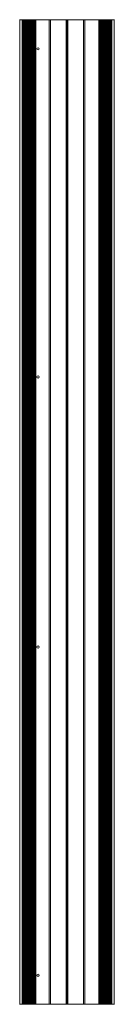
# Model space of a CAD drawing. Units: inches. Extents: x -3.5 to 3.5, y 0 to 72.
import ezdxf

# ---------------------------------------------------------------- set-up
doc = ezdxf.new("R2010")
doc.units = ezdxf.units.IN
doc.header["$MEASUREMENT"] = 0
for name, color, linetype, true_color in [('DETAIL$9', 7, 'Continuous', 0xffffff), ('EXP1$10', 7, 'Continuous', 0xffffff), ('Left$7', 7, 'Continuous', 0xffffff), ('ORTHO$8', 7, 'Continuous', 0xffffff)]:
    doc.layers.add(name, color=color, linetype=linetype, true_color=true_color)

msp = doc.modelspace()

# ---------------------------------------------------------------- linework, layer by layer
at = {"layer": 'DETAIL$9', "color": 3, "linetype": 'Continuous', "lineweight": 18}
for p, q in [((-3.246, 0, 0.127), (-3.462, 0, 0.019)), ((-3.458, 0), (-3.342, 0)), ((-3.34, 0, 0.001), (-2.598, 0, 0.371)), ((-2.688, 0, 0.322), (-3.274, 0, 0.028)), ((-3.268, 0), (-3.189, 0)), ((-3.239, 0, 0.122), (-3.246, 0, 0.127)), ((-3.203, 0, 0.148), (-3.218, 0, 0.127)), ((-3.134, 0, 0.183), (-3.203, 0, 0.148)), ((-3.183, 0, 0.002), (-2.753, 0, 0.216)), ((-3.127, 0, 0.178), (-3.134, 0, 0.183)), ((-3.092, 0, 0.204), (-3.106, 0, 0.182)), ((-3.022, 0, 0.239), (-3.092, 0, 0.204)), ((-3.015, 0, 0.234), (-3.022, 0, 0.239)), ((-2.98, 0, 0.26), (-2.994, 0, 0.238)), ((-2.91, 0, 0.295), (-2.98, 0, 0.26)), ((-2.903, 0, 0.29), (-2.91, 0, 0.295)), ((-2.868, 0, 0.316), (-2.882, 0, 0.294)), ((-2.799, 0, 0.351), (-2.868, 0, 0.316)), ((-2.791, 0, 0.346), (-2.799, 0, 0.351)), ((-2.756, 0, 0.372), (-2.771, 0, 0.35)), ((-2.569, 0, 0.466), (-2.756, 0, 0.372)), ((-2.731, 0, 0.203), (-2.731, 0, 0.015)), ((-2.716, 0), (2.716, 0)), ((-2.666, 0, 0.08), (-2.666, 0, 0.308)), ((-2.477, 0, 0.065), (-2.651, 0, 0.065)), ((-2.587, 0, 0.097), (-2.517, 0, 0.097)), ((-2.481, 0, 0.146), (-2.528, 0, 0.154)), ((-2.513, 0, 0.176), (-2.47, 0, 0.167)), ((-2.474, 0, 0.385), (-2.513, 0, 0.176)), ((-2.477, 0, 0.118), (-2.477, 0, 0.141)), ((-2.462, 0, 0.157), (-2.462, 0, 0.08)), ((-2.441, 0, 0.41), (-2.444, 0, 0.41)), ((-2.429, 0, 0.43), (-2.367, 0, 0.43)), ((2.423, 0, 0.5), (-2.423, 0, 0.5)), ((-2.415, 0, 0.255), (-2.415, 0, 0.205)), ((-2.401, 0, 0.317), (-2.411, 0, 0.384)), ((-2.408, 0, 0.188), (-2.344, 0, 0.124)), ((-2.4, 0, 0.08), (-2.4, 0, 0.303)), ((-2.368, 0, 0.28), (-2.39, 0, 0.28)), ((-1.315, 0, 0.065), (-2.385, 0, 0.065)), ((-2.309, 0, 0.16), (-2.362, 0, 0.212)), ((-2.342, 0, 0.402), (-2.353, 0, 0.293)), ((-2.304, 0, 0.288), (-2.291, 0, 0.408)), ((-2.266, 0, 0.43), (2.266, 0, 0.43)), ((-1.22, 0, 0.41), (-1.3, 0, 0.41)), ((-1.3, 0, 0.41), (-1.3, 0, 0.08)), ((-1.22, 0, 0.08), (-1.22, 0, 0.41)), ((-0.055, 0, 0.065), (-1.205, 0, 0.065)), ((-0.04, 0, 0.41), (-0.04, 0, 0.08)), ((0.04, 0, 0.41), (-0.04, 0, 0.41)), ((0.04, 0, 0.08), (0.04, 0, 0.41)), ((1.205, 0, 0.065), (0.055, 0, 0.065)), ((1.22, 0, 0.41), (1.22, 0, 0.08)), ((1.3, 0, 0.41), (1.22, 0, 0.41)), ((1.3, 0, 0.08), (1.3, 0, 0.41)), ((2.291, 0, 0.408), (2.304, 0, 0.288)), ((2.362, 0, 0.212), (2.309, 0, 0.16)), ((2.353, 0, 0.293), (2.342, 0, 0.402)), ((2.344, 0, 0.124), (2.408, 0, 0.188)), ((2.367, 0, 0.43), (2.429, 0, 0.43)), ((2.39, 0, 0.28), (2.368, 0, 0.28)), ((2.411, 0, 0.384), (2.401, 0, 0.317)), ((2.415, 0, 0.205), (2.415, 0, 0.255)), ((2.48, 0, 0.113), (2.511, 0, 0.099)), ((2.506, 0, 0.408), (2.532, 0, 0.16)), ((2.517, 0, 0.097), (2.587, 0, 0.097)), ((2.756, 0, 0.372), (2.569, 0, 0.466)), ((2.602, 0, 0.114), (2.577, 0, 0.356)), ((2.598, 0, 0.371), (3.34, 0, 0.001)), ((2.731, 0, 0.015), (2.731, 0, 0.203)), ((2.753, 0, 0.216), (3.183, 0, 0.002)), ((2.868, 0, 0.316), (2.799, 0, 0.351)), ((2.98, 0, 0.26), (2.91, 0, 0.295)), ((3.092, 0, 0.204), (3.022, 0, 0.239)), ((3.203, 0, 0.148), (3.134, 0, 0.183)), ((3.189, 0), (3.268, 0)), ((3.462, 0, 0.019), (3.246, 0, 0.127)), ((3.342, 0), (3.458, 0)), ((-2.577, 0, 0.356), (-2.602, 0, 0.114)), ((-2.532, 0, 0.16), (-2.506, 0, 0.408)), ((-2.511, 0, 0.099), (-2.48, 0, 0.113)), ((2.385, 0, 0.065), (1.315, 0, 0.065)), ((2.4, 0, 0.303), (2.4, 0, 0.08)), ((2.444, 0, 0.41), (2.441, 0, 0.41)), ((2.462, 0, 0.08), (2.462, 0, 0.157)), ((2.47, 0, 0.167), (2.513, 0, 0.176)), ((2.513, 0, 0.176), (2.474, 0, 0.385)), ((2.477, 0, 0.141), (2.477, 0, 0.118)), ((2.651, 0, 0.065), (2.477, 0, 0.065)), ((2.528, 0, 0.154), (2.481, 0, 0.146)), ((2.666, 0, 0.308), (2.666, 0, 0.08)), ((3.274, 0, 0.028), (2.688, 0, 0.322)), ((2.771, 0, 0.35), (2.756, 0, 0.372)), ((2.799, 0, 0.351), (2.791, 0, 0.346)), ((2.882, 0, 0.294), (2.868, 0, 0.316)), ((2.91, 0, 0.295), (2.903, 0, 0.29)), ((2.994, 0, 0.238), (2.98, 0, 0.26)), ((3.022, 0, 0.239), (3.015, 0, 0.234)), ((3.106, 0, 0.182), (3.092, 0, 0.204)), ((3.134, 0, 0.183), (3.127, 0, 0.178)), ((3.218, 0, 0.127), (3.203, 0, 0.148)), ((3.246, 0, 0.127), (3.239, 0, 0.122))]:
    msp.add_line(p, q, dxfattribs=at)
at = {"layer": 'DETAIL$9', "color": 3, "linetype": 'Continuous', "lineweight": 18, "extrusion": (0, -1, 0)}
for centre, radius, start, end in [((-3.458, 0.01), 0.01, 116.56505, 270), ((-3.342, 0.005), 0.005, 270, 296.56505), ((-3.268, 0.015), 0.015, 116.56505, 270), ((-3.189, 0.015), 0.015, 270, 296.56505), ((-2.716, 0.015), 0.015, 180, 270), ((-2.681, 0.308), 0.015, 0, 116.56505), ((-2.587, 0.112), 0.015, 174, 269.99958), ((-2.423, 0.175), 0.325, 90, 116.56505), ((-2.517, 0.112), 0.015, 269.99961, 295), ((-2.482, 0.141), 0.005, 0, 80), ((-2.482, 0.118), 0.005, 295, 0.00225), ((-2.444, 0.38), 0.03, 90, 169.5), ((-2.441, 0.38), 0.03, 8.53077, 90), ((-2.39, 0.205), 0.025, 180, 225), ((-2.39, 0.255), 0.025, 90, 180), ((-2.5, 0.303), 0.1, 360, 8.53077), ((-2.368, 0.295), 0.065, 281.06878, 354), ((-2.326, 0.142), 0.025, 225, 45), ((2.326, 0.142), 0.025, 135, 315), ((2.368, 0.295), 0.065, 186, 258.93122), ((2.39, 0.255), 0.025, 0, 90), ((2.5, 0.303), 0.1, 171.46923, 180), ((2.39, 0.205), 0.025, 315, 360), ((2.441, 0.38), 0.03, 90, 171.46923), ((2.423, 0.175), 0.325, 63.43495, 90), ((2.444, 0.38), 0.03, 10.5, 90), ((2.482, 0.118), 0.005, 179.99775, 245), ((2.482, 0.141), 0.005, 100, 180), ((2.517, 0.112), 0.015, 245, 270.00039), ((2.587, 0.112), 0.015, 270.00042, 6), ((2.681, 0.308), 0.015, 63.43495, 180), ((2.716, 0.015), 0.015, 270, 0), ((3.189, 0.015), 0.015, 243.43495, 270), ((3.268, 0.015), 0.015, 270, 63.43495), ((3.342, 0.005), 0.005, 243.43495, 270), ((3.458, 0.01), 0.01, 270, 63.43495)]:
    msp.add_arc(centre, radius, start, end, dxfattribs=at)
at = {"layer": 'DETAIL$9', "color": 3, "linetype": 'Continuous', "lineweight": 18, "extrusion": (0, 1, 0)}
for centre, radius, start, end in [((3.23, 0.135), 0.015, 213.43495, 303.43495), ((3.119, 0.191), 0.015, 213.43495, 303.43495), ((3.007, 0.247), 0.015, 213.43495, 303.43495), ((2.895, 0.303), 0.015, 213.43495, 303.43495), ((2.783, 0.358), 0.015, 213.43495, 303.43495), ((2.746, 0.203), 0.015, 63.43495, 180.00069), ((2.651, 0.08), 0.015, 270, 0), ((2.477, 0.08), 0.015, 180, 270), ((2.472, 0.157), 0.01, 101.74998, 180), ((2.385, 0.08), 0.015, 270, 0), ((2.368, 0.295), 0.015, 186, 270), ((2.354, 0.22), 0.0111, 315, 78.93122), ((1.315, 0.08), 0.015, 180, 270), ((1.205, 0.08), 0.015, 270, 360), ((0.055, 0.08), 0.015, 180, 270), ((-0.055, 0.08), 0.015, 270, 0), ((-1.205, 0.08), 0.015, 180, 270), ((-1.315, 0.08), 0.015, 270, 360), ((-2.368, 0.295), 0.015, 270, 354), ((-2.354, 0.22), 0.0111, 101.06878, 225), ((-2.385, 0.08), 0.015, 180, 270), ((-2.472, 0.157), 0.01, 0, 78.25002), ((-2.477, 0.08), 0.015, 270, 0), ((-2.651, 0.08), 0.015, 180, 270), ((-2.746, 0.203), 0.015, 359.99931, 116.56505), ((-2.783, 0.358), 0.015, 236.56505, 326.56505), ((-2.895, 0.303), 0.015, 236.56505, 326.56505), ((-3.007, 0.247), 0.015, 236.56505, 326.56505), ((-3.119, 0.191), 0.015, 236.56505, 326.56505), ((-3.23, 0.135), 0.015, 236.56505, 326.56505)]:
    msp.add_arc(centre, radius, start, end, dxfattribs=at)
at = {"layer": 'DETAIL$9', "color": 3, "linetype": 'Continuous', "lineweight": 18, "extrusion": (-6.12323e-17, 1, 6.12323e-17)}
for centre, radius, start, end in [((-2.266, 0.405), 0.025, 90, 174), ((-2.367, 0.405), 0.025, 354, 90), ((-2.429, 0.18), 0.25, 90, 105.50156), ((-2.491, 0.406), 0.015, 105.50156, 174), ((-2.527, 0.159), 0.005, 174, 260), ((-2.592, 0.358), 0.015, 354, 116.56505), ((2.592, 0.358), 0.015, 63.43495, 186), ((2.527, 0.159), 0.005, 280, 6), ((2.491, 0.406), 0.015, 6, 74.49844), ((2.429, 0.18), 0.25, 74.49844, 90), ((2.367, 0.405), 0.025, 90, 186), ((2.266, 0.405), 0.025, 6, 90)]:
    msp.add_arc(centre, radius, start, end, dxfattribs=at)
at = {"layer": 'EXP1$10', "color": 3, "linetype": 'Continuous', "lineweight": 18}
for p, q in [((-3.462, 72, 6.019), (-3.462, 0, 6.019)), ((-3.246, 72, 6.127), (-3.462, 72, 6.019)), ((-3.274, 72, 0.028), (-3.274, 0, 0.028)), ((-2.688, 72, 0.322), (-3.274, 72, 0.028)), ((-3.246, 72, 6.127), (-3.246, 0, 6.127)), ((-3.239, 72, 6.122), (-3.246, 72, 6.127)), ((-3.239, 72, 6.122), (-3.239, 0, 6.122)), ((-3.203, 72, 6.148), (-3.203, 0, 6.148)), ((-3.134, 72, 6.183), (-3.203, 72, 6.148)), ((-3.134, 72, 6.183), (-3.134, 0, 6.183)), ((-3.127, 72, 6.178), (-3.134, 72, 6.183)), ((-3.127, 72, 6.178), (-3.127, 0, 6.178)), ((-3.092, 72, 6.204), (-3.092, 0, 6.204)), ((-3.022, 72, 6.239), (-3.092, 72, 6.204)), ((-3.022, 72, 6.239), (-3.022, 0, 6.239)), ((-3.015, 72, 6.234), (-3.022, 72, 6.239)), ((-3.015, 72, 6.234), (-3.015, 0, 6.234)), ((-2.98, 72, 6.26), (-2.98, 0, 6.26)), ((-2.91, 72, 6.295), (-2.98, 72, 6.26)), ((-2.91, 72, 6.295), (-2.91, 0, 6.295)), ((-2.903, 72, 6.29), (-2.91, 72, 6.295)), ((-2.903, 72, 6.29), (-2.903, 0, 6.29)), ((-2.868, 72, 6.316), (-2.868, 0, 6.316)), ((-2.799, 72, 6.351), (-2.868, 72, 6.316)), ((-2.799, 72, 6.351), (-2.799, 0, 6.351)), ((-2.791, 72, 6.346), (-2.799, 72, 6.351)), ((-2.791, 72, 6.346), (-2.791, 0, 6.346)), ((-2.756, 72, 6.372), (-2.756, 0, 6.372)), ((-2.569, 72, 6.466), (-2.756, 72, 6.372)), ((-2.688, 72, 0.322), (-2.688, 0, 0.322)), ((-2.666, 72, 0.308), (-2.666, 0, 0.308)), ((-2.666, 72, 0.08), (-2.666, 72, 0.308)), ((-2.666, 72, 0.08), (-2.666, 0, 0.08)), ((-2.651, 72, 0.065), (-2.651, 0, 0.065)), ((-2.569, 72, 6.466), (-2.569, 0, 6.466)), ((-2.532, 72, 6.16), (-2.532, 0, 6.16)), ((-2.528, 72, 6.154), (-2.528, 0, 6.154)), ((-2.506, 72, 6.408), (-2.506, 0, 6.408)), ((-2.481, 72, 6.146), (-2.481, 0, 6.146)), ((-2.48, 0, 6.113), (-2.48, 72, 6.113)), ((-2.477, 72, 6.141), (-2.477, 0, 6.141)), ((-2.477, 72, 6.118), (-2.477, 0, 6.118)), ((-2.477, 72, 0.065), (-2.477, 0, 0.065)), ((-2.458, 72, 0.407), (-2.458, 0, 0.407)), ((-2.444, 72, 0.41), (-2.444, 0, 0.41)), ((-2.441, 72, 0.41), (-2.444, 72, 0.41)), ((-2.441, 72, 0.41), (-2.441, 0, 0.41)), ((-2.423, 72, 6.5), (-2.423, 0, 6.5)), ((2.423, 72, 6.5), (-2.423, 72, 6.5)), ((-2.411, 72, 0.384), (-2.411, 0, 0.384)), ((-2.401, 72, 0.317), (-2.411, 72, 0.384)), ((-2.401, 72, 6.277), (-2.401, 0, 6.277)), ((-2.401, 72, 0.317), (-2.401, 0, 0.317)), ((-2.4, 72, 0.303), (-2.4, 0, 0.303)), ((-2.4, 72, 0.08), (-2.4, 72, 0.303)), ((-2.4, 72, 0.08), (-2.4, 0, 0.08)), ((-2.39, 72, 6.28), (-2.39, 0, 6.28)), ((-2.385, 72, 0.065), (-2.385, 0, 0.065)), ((-1.315, 72, 0.065), (-2.385, 72, 0.065)), ((-2.368, 72, 6.28), (-2.368, 0, 6.28)), ((-2.362, 72, 6.212), (-2.362, 0, 6.212)), ((-2.338, 0, 6.237), (-2.338, 72, 6.237)), ((-2.315, 0, 6.12), (-2.315, 72, 6.12)), ((-2.309, 72, 6.16), (-2.309, 0, 6.16)), ((-2.304, 72, 6.288), (-2.304, 0, 6.288)), ((-2.291, 72, 6.408), (-2.291, 0, 6.408)), ((-1.315, 72, 0.065), (-1.315, 0, 0.065)), ((-1.3, 72, 0.41), (-1.3, 0, 0.41)), ((-1.22, 72, 0.41), (-1.3, 72, 0.41)), ((-1.22, 72, 0.41), (-1.22, 0, 0.41)), ((-1.22, 72, 0.08), (-1.22, 72, 0.41)), ((-1.22, 72, 0.08), (-1.22, 0, 0.08)), ((-1.205, 72, 0.065), (-1.205, 0, 0.065)), ((-0.055, 72, 0.065), (-1.205, 72, 0.065)), ((-0.055, 72, 0.065), (-0.055, 0, 0.065)), ((-0.04, 72, 0.41), (-0.04, 0, 0.41)), ((0.04, 72, 0.41), (-0.04, 72, 0.41)), ((0.04, 72, 0.41), (0.04, 0, 0.41)), ((0.04, 72, 0.08), (0.04, 72, 0.41)), ((0.04, 72, 0.08), (0.04, 0, 0.08)), ((0.055, 72, 0.065), (0.055, 0, 0.065)), ((1.205, 72, 0.065), (0.055, 72, 0.065)), ((1.205, 72, 0.065), (1.205, 0, 0.065)), ((1.22, 72, 0.41), (1.22, 0, 0.41)), ((1.3, 72, 0.41), (1.22, 72, 0.41)), ((1.3, 72, 0.41), (1.3, 0, 0.41)), ((1.3, 72, 0.08), (1.3, 72, 0.41)), ((1.3, 72, 0.08), (1.3, 0, 0.08)), ((1.315, 72, 0.065), (1.315, 0, 0.065)), ((2.385, 72, 0.065), (1.315, 72, 0.065)), ((2.338, 0, 6.12), (2.338, 72, 6.12)), ((2.342, 72, 6.402), (2.342, 0, 6.402)), ((2.344, 72, 6.124), (2.344, 0, 6.124)), ((2.353, 72, 6.293), (2.353, 0, 6.293)), ((2.368, 72, 6.28), (2.368, 0, 6.28)), ((2.385, 72, 0.065), (2.385, 0, 0.065)), ((2.39, 72, 6.28), (2.39, 0, 6.28)), ((2.408, 72, 6.188), (2.408, 0, 6.188)), ((2.415, 72, 6.255), (2.415, 0, 6.255)), ((2.415, 72, 6.205), (2.415, 0, 6.205)), ((2.423, 72, 6.5), (2.423, 0, 6.5)), ((2.427, 72, 0.407), (2.427, 0, 0.407)), ((2.441, 72, 0.41), (2.441, 0, 0.41)), ((2.444, 72, 0.41), (2.441, 72, 0.41)), ((2.444, 72, 0.41), (2.444, 0, 0.41)), ((2.462, 72, 0.157), (2.462, 0, 0.157)), ((2.462, 72, 0.08), (2.462, 0, 0.08)), ((2.474, 72, 0.385), (2.474, 0, 0.385)), ((2.513, 72, 0.176), (2.474, 72, 0.385)), ((2.477, 72, 0.065), (2.477, 0, 0.065)), ((2.48, 72, 6.145), (2.48, 0, 6.145)), ((2.481, 72, 6.146), (2.481, 0, 6.146)), ((2.513, 72, 0.176), (2.513, 0, 0.176)), ((2.528, 72, 6.154), (2.528, 0, 6.154)), ((2.569, 72, 6.466), (2.569, 0, 6.466)), ((2.756, 72, 6.372), (2.569, 72, 6.466)), ((2.577, 72, 6.356), (2.577, 0, 6.356)), ((2.594, 0, 6.099), (2.594, 72, 6.099)), ((2.602, 72, 6.114), (2.602, 0, 6.114)), ((2.651, 72, 0.065), (2.651, 0, 0.065)), ((2.674, 72, 0.322), (2.674, 0, 0.322)), ((2.688, 72, 0.322), (2.688, 0, 0.322)), ((3.274, 72, 0.028), (2.688, 72, 0.322)), ((2.723, 0, 0.002), (2.723, 72, 0.002)), ((2.731, 72, 0.203), (2.731, 0, 0.203)), ((2.731, 72, 0.015), (2.731, 0, 0.015)), ((2.756, 72, 6.372), (2.756, 0, 6.372)), ((2.771, 72, 6.35), (2.756, 72, 6.372)), ((2.771, 72, 6.35), (2.771, 0, 6.35)), ((2.799, 72, 6.351), (2.799, 0, 6.351)), ((2.868, 72, 6.316), (2.799, 72, 6.351)), ((2.868, 72, 6.316), (2.868, 0, 6.316)), ((2.882, 72, 6.294), (2.868, 72, 6.316)), ((2.882, 72, 6.294), (2.882, 0, 6.294)), ((2.91, 72, 6.295), (2.91, 0, 6.295)), ((2.98, 72, 6.26), (2.91, 72, 6.295)), ((2.98, 72, 6.26), (2.98, 0, 6.26)), ((2.994, 72, 6.238), (2.98, 72, 6.26)), ((2.994, 72, 6.238), (2.994, 0, 6.238)), ((3.022, 72, 6.239), (3.022, 0, 6.239)), ((3.092, 72, 6.204), (3.022, 72, 6.239)), ((3.092, 72, 6.204), (3.092, 0, 6.204)), ((3.106, 72, 6.182), (3.092, 72, 6.204)), ((3.106, 72, 6.182), (3.106, 0, 6.182)), ((3.134, 72, 6.183), (3.134, 0, 6.183)), ((3.203, 72, 6.148), (3.134, 72, 6.183)), ((3.203, 72, 6.148), (3.203, 0, 6.148)), ((3.218, 72, 6.127), (3.203, 72, 6.148)), ((3.218, 72, 6.127), (3.218, 0, 6.127)), ((3.246, 72, 6.127), (3.246, 0, 6.127)), ((3.462, 72, 6.019), (3.246, 72, 6.127)), ((3.274, 72, 0.028), (3.274, 0, 0.028)), ((3.275, 0, 0.002), (3.275, 72, 0.002)), ((3.462, 72, 6.019), (3.462, 0, 6.019)), ((3.462, 0, 6.001), (3.462, 72, 6.001)), ((-3.246, 0, 6.127), (-3.462, 0, 6.019)), ((-3.458, 0, 6), (-3.342, 0, 6)), ((-3.34, 0, 6.001), (-2.598, 0, 6.371)), ((-2.688, 0, 0.322), (-3.274, 0, 0.028)), ((-3.268, 0), (-3.189, 0)), ((-3.239, 0, 6.122), (-3.246, 0, 6.127)), ((-3.203, 0, 6.148), (-3.218, 0, 6.127)), ((-3.134, 0, 6.183), (-3.203, 0, 6.148)), ((-3.183, 0, 0.002), (-2.753, 0, 0.216)), ((-3.127, 0, 6.178), (-3.134, 0, 6.183)), ((-3.092, 0, 6.204), (-3.106, 0, 6.182)), ((-3.022, 0, 6.239), (-3.092, 0, 6.204)), ((-3.015, 0, 6.234), (-3.022, 0, 6.239)), ((-2.98, 0, 6.26), (-2.994, 0, 6.238)), ((-2.91, 0, 6.295), (-2.98, 0, 6.26)), ((-2.903, 0, 6.29), (-2.91, 0, 6.295)), ((-2.868, 0, 6.316), (-2.882, 0, 6.294)), ((-2.799, 0, 6.351), (-2.868, 0, 6.316)), ((-2.791, 0, 6.346), (-2.799, 0, 6.351)), ((-2.756, 0, 6.372), (-2.771, 0, 6.35)), ((-2.569, 0, 6.466), (-2.756, 0, 6.372)), ((-2.731, 0, 0.203), (-2.731, 0, 0.015)), ((-2.716, 0), (2.716, 0)), ((-2.666, 0, 0.08), (-2.666, 0, 0.308)), ((-2.477, 0, 0.065), (-2.651, 0, 0.065)), ((-2.587, 0, 6.097), (-2.517, 0, 6.097)), ((-2.481, 0, 6.146), (-2.528, 0, 6.154)), ((-2.513, 0, 0.176), (-2.47, 0, 0.167)), ((-2.474, 0, 0.385), (-2.513, 0, 0.176)), ((-2.477, 0, 6.118), (-2.477, 0, 6.141)), ((-2.462, 0, 0.157), (-2.462, 0, 0.08)), ((-2.441, 0, 0.41), (-2.444, 0, 0.41)), ((-2.429, 0, 6.43), (-2.367, 0, 6.43)), ((2.423, 0, 6.5), (-2.423, 0, 6.5)), ((-2.415, 0, 6.255), (-2.415, 0, 6.205)), ((-2.401, 0, 0.317), (-2.411, 0, 0.384)), ((-2.408, 0, 6.188), (-2.344, 0, 6.124)), ((-2.4, 0, 0.08), (-2.4, 0, 0.303)), ((-2.368, 0, 6.28), (-2.39, 0, 6.28)), ((-1.315, 0, 0.065), (-2.385, 0, 0.065)), ((-2.309, 0, 6.16), (-2.362, 0, 6.212)), ((-2.342, 0, 6.402), (-2.353, 0, 6.293)), ((-2.304, 0, 6.288), (-2.291, 0, 6.408)), ((-2.266, 0, 6.43), (2.266, 0, 6.43)), ((-1.3, 0, 0.41), (-1.3, 0, 0.08)), ((-1.22, 0, 0.41), (-1.3, 0, 0.41)), ((-1.22, 0, 0.08), (-1.22, 0, 0.41)), ((-0.055, 0, 0.065), (-1.205, 0, 0.065)), ((-0.04, 0, 0.41), (-0.04, 0, 0.08)), ((0.04, 0, 0.41), (-0.04, 0, 0.41)), ((0.04, 0, 0.08), (0.04, 0, 0.41)), ((1.205, 0, 0.065), (0.055, 0, 0.065)), ((1.22, 0, 0.41), (1.22, 0, 0.08)), ((1.3, 0, 0.41), (1.22, 0, 0.41)), ((1.3, 0, 0.08), (1.3, 0, 0.41)), ((2.291, 0, 6.408), (2.304, 0, 6.288)), ((2.362, 0, 6.212), (2.309, 0, 6.16)), ((2.353, 0, 6.293), (2.342, 0, 6.402)), ((2.344, 0, 6.124), (2.408, 0, 6.188)), ((2.367, 0, 6.43), (2.429, 0, 6.43)), ((2.39, 0, 6.28), (2.368, 0, 6.28)), ((2.411, 0, 0.384), (2.401, 0, 0.317)), ((2.415, 0, 6.205), (2.415, 0, 6.255)), ((2.48, 0, 6.113), (2.511, 0, 6.099)), ((2.506, 0, 6.408), (2.532, 0, 6.16)), ((2.517, 0, 6.097), (2.587, 0, 6.097)), ((2.756, 0, 6.372), (2.569, 0, 6.466)), ((2.602, 0, 6.114), (2.577, 0, 6.356)), ((2.598, 0, 6.371), (3.34, 0, 6.001)), ((2.731, 0, 0.015), (2.731, 0, 0.203)), ((2.753, 0, 0.216), (3.183, 0, 0.002)), ((2.868, 0, 6.316), (2.799, 0, 6.351)), ((2.98, 0, 6.26), (2.91, 0, 6.295)), ((3.092, 0, 6.204), (3.022, 0, 6.239)), ((3.203, 0, 6.148), (3.134, 0, 6.183)), ((3.189, 0), (3.268, 0)), ((3.462, 0, 6.019), (3.246, 0, 6.127)), ((3.342, 0, 6), (3.458, 0, 6)), ((-2.577, 0, 6.356), (-2.602, 0, 6.114)), ((-2.532, 0, 6.16), (-2.506, 0, 6.408)), ((-2.511, 0, 6.099), (-2.48, 0, 6.113)), ((2.385, 0, 0.065), (1.315, 0, 0.065)), ((2.4, 0, 0.303), (2.4, 0, 0.08)), ((2.444, 0, 0.41), (2.441, 0, 0.41)), ((2.462, 0, 0.08), (2.462, 0, 0.157)), ((2.47, 0, 0.167), (2.513, 0, 0.176)), ((2.513, 0, 0.176), (2.474, 0, 0.385)), ((2.477, 0, 6.141), (2.477, 0, 6.118)), ((2.651, 0, 0.065), (2.477, 0, 0.065)), ((2.528, 0, 6.154), (2.481, 0, 6.146)), ((2.666, 0, 0.308), (2.666, 0, 0.08)), ((3.274, 0, 0.028), (2.688, 0, 0.322)), ((2.771, 0, 6.35), (2.756, 0, 6.372)), ((2.799, 0, 6.351), (2.791, 0, 6.346)), ((2.882, 0, 6.294), (2.868, 0, 6.316)), ((2.91, 0, 6.295), (2.903, 0, 6.29)), ((2.994, 0, 6.238), (2.98, 0, 6.26)), ((3.022, 0, 6.239), (3.015, 0, 6.234)), ((3.106, 0, 6.182), (3.092, 0, 6.204)), ((3.134, 0, 6.183), (3.127, 0, 6.178)), ((3.218, 0, 6.127), (3.203, 0, 6.148)), ((3.246, 0, 6.127), (3.239, 0, 6.122))]:
    msp.add_line(p, q, dxfattribs=at)
for centre in [(-2.123, 69.874, 0.065), (-2.123, 45.874, 0.065), (-2.123, 26.125, 0.065), (-2.123, 2.125, 0.065)]:
    msp.add_circle(centre, 0.0781, dxfattribs=at)
at = {"layer": 'EXP1$10', "color": 3, "linetype": 'Continuous', "lineweight": 18, "extrusion": (0, 1, 0)}
for centre, radius, start, end in [((-2.783, 6.358, 72), 0.015, 236.56505, 326.56505), ((-2.895, 6.303, 72), 0.015, 236.56505, 326.56505), ((-3.007, 6.247, 72), 0.015, 236.56505, 326.56505), ((-3.119, 6.191, 72), 0.015, 236.56505, 326.56505), ((-3.23, 6.135, 72), 0.015, 236.56505, 326.56505), ((2.385, 0.08, 72), 0.015, 270, 0), ((1.205, 0.08, 72), 0.015, 270, 360), ((-0.055, 0.08, 72), 0.015, 270, 0), ((-1.315, 0.08, 72), 0.015, 270, 360), ((3.23, 6.135), 0.015, 213.43495, 303.43495), ((3.119, 6.191), 0.015, 213.43495, 303.43495), ((3.007, 6.247), 0.015, 213.43495, 303.43495), ((2.895, 6.303), 0.015, 213.43495, 303.43495), ((2.783, 6.358), 0.015, 213.43495, 303.43495), ((2.746, 0.203), 0.015, 63.43495, 180.00069), ((2.651, 0.08), 0.015, 270, 0), ((2.477, 0.08), 0.015, 180, 270), ((2.472, 0.157), 0.01, 101.74998, 180), ((2.385, 0.08), 0.015, 270, 0), ((2.368, 6.295), 0.015, 186, 270), ((2.354, 6.22), 0.0111, 315, 78.93122), ((1.315, 0.08), 0.015, 180, 270), ((1.205, 0.08), 0.015, 270, 360), ((0.055, 0.08), 0.015, 180, 270), ((-0.055, 0.08), 0.015, 270, 0), ((-1.205, 0.08), 0.015, 180, 270), ((-1.315, 0.08), 0.015, 270, 360), ((-2.368, 6.295), 0.015, 270, 354), ((-2.354, 6.22), 0.0111, 101.06878, 225), ((-2.385, 0.08), 0.015, 180, 270), ((-2.472, 0.157), 0.01, 0, 78.25002), ((-2.477, 0.08), 0.015, 270, 0), ((-2.651, 0.08), 0.015, 180, 270), ((-2.746, 0.203), 0.015, 359.99931, 116.56505), ((-2.783, 6.358), 0.015, 236.56505, 326.56505), ((-2.895, 6.303), 0.015, 236.56505, 326.56505), ((-3.007, 6.247), 0.015, 236.56505, 326.56505), ((-3.119, 6.191), 0.015, 236.56505, 326.56505), ((-3.23, 6.135), 0.015, 236.56505, 326.56505)]:
    msp.add_arc(centre, radius, start, end, dxfattribs=at)
at = {"layer": 'EXP1$10', "color": 3, "linetype": 'Continuous', "lineweight": 18, "extrusion": (0, -1, 0)}
for centre, radius, start, end in [((-2.681, 0.308, -72), 0.015, 0, 116.56505), ((-2.423, 6.175, -72), 0.325, 90, 116.56505), ((-2.444, 0.38, -72), 0.03, 90, 169.5), ((-2.441, 0.38, -72), 0.03, 8.53077, 90), ((-2.5, 0.303, -72), 0.1, 360, 8.53077), ((2.441, 0.38, -72), 0.03, 90, 171.46923), ((2.423, 6.175, -72), 0.325, 63.43495, 90), ((2.444, 0.38, -72), 0.03, 10.5, 90), ((2.681, 0.308, -72), 0.015, 63.43495, 180), ((3.268, 0.015, -72), 0.015, 270, 63.43495), ((3.458, 6.01, -72), 0.01, 270, 63.43495), ((-3.458, 6.01), 0.01, 116.56505, 270), ((-3.342, 6.005), 0.005, 270, 296.56505), ((-3.268, 0.015), 0.015, 116.56505, 270), ((-3.189, 0.015), 0.015, 270, 296.56505), ((-2.716, 0.015), 0.015, 180, 270), ((-2.681, 0.308), 0.015, 0, 116.56505), ((-2.587, 6.112), 0.015, 174, 269.99958), ((-2.423, 6.175), 0.325, 90, 116.56505), ((-2.517, 6.112), 0.015, 269.99961, 295), ((-2.482, 6.141), 0.005, 0, 80), ((-2.482, 6.118), 0.005, 295, 0.00225), ((-2.444, 0.38), 0.03, 90, 169.5), ((-2.441, 0.38), 0.03, 8.53077, 90), ((-2.39, 6.205), 0.025, 180, 225), ((-2.39, 6.255), 0.025, 90, 180), ((-2.5, 0.303), 0.1, 360, 8.53077), ((-2.368, 6.295), 0.065, 281.06878, 354), ((-2.326, 6.142), 0.025, 225, 45), ((2.326, 6.142), 0.025, 135, 315), ((2.368, 6.295), 0.065, 186, 258.93122), ((2.39, 6.255), 0.025, 0, 90), ((2.5, 0.303), 0.1, 171.46923, 180), ((2.39, 6.205), 0.025, 315, 360), ((2.441, 0.38), 0.03, 90, 171.46923), ((2.423, 6.175), 0.325, 63.43495, 90), ((2.444, 0.38), 0.03, 10.5, 90), ((2.482, 6.118), 0.005, 179.99775, 245), ((2.482, 6.141), 0.005, 100, 180), ((2.517, 6.112), 0.015, 245, 270.00039), ((2.587, 6.112), 0.015, 270.00042, 6), ((2.681, 0.308), 0.015, 63.43495, 180), ((2.716, 0.015), 0.015, 270, 0), ((3.189, 0.015), 0.015, 243.43495, 270), ((3.268, 0.015), 0.015, 270, 63.43495), ((3.342, 6.005), 0.005, 243.43495, 270), ((3.458, 6.01), 0.01, 270, 63.43495)]:
    msp.add_arc(centre, radius, start, end, dxfattribs=at)
at = {"layer": 'EXP1$10', "color": 3, "linetype": 'Continuous', "lineweight": 18, "extrusion": (-6.12323e-17, 1, 6.12323e-17)}
for centre, radius, start, end in [((-2.266, 6.405), 0.025, 90, 174), ((-2.367, 6.405), 0.025, 354, 90), ((-2.429, 6.18), 0.25, 90, 105.50156), ((-2.491, 6.406), 0.015, 105.50156, 174), ((-2.527, 6.159), 0.005, 174, 260), ((-2.592, 6.358), 0.015, 354, 116.56505), ((2.592, 6.358), 0.015, 63.43495, 186), ((2.527, 6.159), 0.005, 280, 6), ((2.491, 6.406), 0.015, 6, 74.49844), ((2.429, 6.18), 0.25, 74.49844, 90), ((2.367, 6.405), 0.025, 90, 186), ((2.266, 6.405), 0.025, 6, 90)]:
    msp.add_arc(centre, radius, start, end, dxfattribs=at)
at = {"layer": 'Left$7', "color": 3, "linetype": 'Continuous', "lineweight": 18}
for p, q in [((-3.462, 72, 0.019), (-3.462, 0, 0.019)), ((-3.246, 72, 0.127), (-3.462, 72, 0.019)), ((-3.458, 72), (-3.458, 0)), ((-3.246, 72, 0.127), (-3.246, 0, 0.127)), ((-3.203, 72, 0.148), (-3.218, 72, 0.127)), ((-3.203, 72, 0.148), (-3.203, 0, 0.148)), ((-3.134, 72, 0.183), (-3.203, 72, 0.148)), ((-3.134, 72, 0.183), (-3.134, 0, 0.183)), ((-3.092, 72, 0.204), (-3.106, 72, 0.182)), ((-3.092, 72, 0.204), (-3.092, 0, 0.204)), ((-3.022, 72, 0.239), (-3.092, 72, 0.204)), ((-3.022, 72, 0.239), (-3.022, 0, 0.239)), ((-2.98, 72, 0.26), (-2.994, 72, 0.238)), ((-2.98, 72, 0.26), (-2.98, 0, 0.26)), ((-2.91, 72, 0.295), (-2.98, 72, 0.26)), ((-2.91, 72, 0.295), (-2.91, 0, 0.295)), ((-2.868, 72, 0.316), (-2.882, 72, 0.294)), ((-2.868, 72, 0.316), (-2.868, 0, 0.316)), ((-2.799, 72, 0.351), (-2.868, 72, 0.316)), ((-2.799, 72, 0.351), (-2.799, 0, 0.351)), ((-2.756, 72, 0.372), (-2.771, 72, 0.35)), ((-2.756, 72, 0.372), (-2.756, 0, 0.372)), ((-2.569, 72, 0.466), (-2.756, 72, 0.372)), ((-2.569, 72, 0.466), (-2.569, 0, 0.466)), ((-2.423, 72, 0.5), (-2.423, 0, 0.5)), ((-3.246, 0, 0.127), (-3.462, 0, 0.019)), ((-3.203, 0, 0.148), (-3.218, 0, 0.127)), ((-3.134, 0, 0.183), (-3.203, 0, 0.148)), ((-3.092, 0, 0.204), (-3.106, 0, 0.182)), ((-3.022, 0, 0.239), (-3.092, 0, 0.204)), ((-2.98, 0, 0.26), (-2.994, 0, 0.238)), ((-2.91, 0, 0.295), (-2.98, 0, 0.26)), ((-2.868, 0, 0.316), (-2.882, 0, 0.294)), ((-2.799, 0, 0.351), (-2.868, 0, 0.316)), ((-2.756, 0, 0.372), (-2.771, 0, 0.35)), ((-2.569, 0, 0.466), (-2.756, 0, 0.372))]:
    msp.add_line(p, q, dxfattribs=at)
at = {"layer": 'Left$7', "color": 3, "linetype": 'Continuous', "lineweight": 18, "extrusion": (0, -1, 0)}
for centre, radius, start, end in [((-3.458, 0.01, -72), 0.01, 116.56505, 270), ((-2.423, 0.175, -72), 0.325, 90, 116.56505), ((-3.458, 0.01), 0.01, 116.56505, 270), ((-2.423, 0.175), 0.325, 90, 116.56505)]:
    msp.add_arc(centre, radius, start, end, dxfattribs=at)
at = {"layer": 'ORTHO$8', "color": 3, "linetype": 'Continuous', "lineweight": 18}
for p, q in [((-3.246, 0, 0.127), (-3.462, 0, 0.019)), ((-3.458, 0), (-3.342, 0)), ((-3.34, 0, 0.001), (-2.598, 0, 0.371)), ((-2.688, 0, 0.322), (-3.274, 0, 0.028)), ((-3.268, 0), (-3.189, 0)), ((-3.239, 0, 0.122), (-3.246, 0, 0.127)), ((-3.203, 0, 0.148), (-3.218, 0, 0.127)), ((-3.134, 0, 0.183), (-3.203, 0, 0.148)), ((-3.183, 0, 0.002), (-2.753, 0, 0.216)), ((-3.127, 0, 0.178), (-3.134, 0, 0.183)), ((-3.092, 0, 0.204), (-3.106, 0, 0.182)), ((-3.022, 0, 0.239), (-3.092, 0, 0.204)), ((-3.015, 0, 0.234), (-3.022, 0, 0.239)), ((-2.98, 0, 0.26), (-2.994, 0, 0.238)), ((-2.91, 0, 0.295), (-2.98, 0, 0.26)), ((-2.903, 0, 0.29), (-2.91, 0, 0.295)), ((-2.868, 0, 0.316), (-2.882, 0, 0.294)), ((-2.799, 0, 0.351), (-2.868, 0, 0.316)), ((-2.791, 0, 0.346), (-2.799, 0, 0.351)), ((-2.756, 0, 0.372), (-2.771, 0, 0.35)), ((-2.569, 0, 0.466), (-2.756, 0, 0.372)), ((-2.731, 0, 0.203), (-2.731, 0, 0.015)), ((-2.716, 0), (2.716, 0)), ((-2.666, 0, 0.08), (-2.666, 0, 0.308)), ((-2.477, 0, 0.065), (-2.651, 0, 0.065)), ((-2.587, 0, 0.097), (-2.517, 0, 0.097)), ((-2.481, 0, 0.146), (-2.528, 0, 0.154)), ((-2.513, 0, 0.176), (-2.47, 0, 0.167)), ((-2.474, 0, 0.385), (-2.513, 0, 0.176)), ((-2.477, 0, 0.118), (-2.477, 0, 0.141)), ((-2.462, 0, 0.157), (-2.462, 0, 0.08)), ((-2.441, 0, 0.41), (-2.444, 0, 0.41)), ((-2.429, 0, 0.43), (-2.367, 0, 0.43)), ((2.423, 0, 0.5), (-2.423, 0, 0.5)), ((-2.415, 0, 0.255), (-2.415, 0, 0.205)), ((-2.401, 0, 0.317), (-2.411, 0, 0.384)), ((-2.408, 0, 0.188), (-2.344, 0, 0.124)), ((-2.4, 0, 0.08), (-2.4, 0, 0.303)), ((-2.368, 0, 0.28), (-2.39, 0, 0.28)), ((-1.315, 0, 0.065), (-2.385, 0, 0.065)), ((-2.309, 0, 0.16), (-2.362, 0, 0.212)), ((-2.342, 0, 0.402), (-2.353, 0, 0.293)), ((-2.304, 0, 0.288), (-2.291, 0, 0.408)), ((-2.266, 0, 0.43), (2.266, 0, 0.43)), ((-1.22, 0, 0.41), (-1.3, 0, 0.41)), ((-1.3, 0, 0.41), (-1.3, 0, 0.08)), ((-1.22, 0, 0.08), (-1.22, 0, 0.41)), ((-0.055, 0, 0.065), (-1.205, 0, 0.065)), ((-0.04, 0, 0.41), (-0.04, 0, 0.08)), ((0.04, 0, 0.41), (-0.04, 0, 0.41)), ((0.04, 0, 0.08), (0.04, 0, 0.41)), ((1.205, 0, 0.065), (0.055, 0, 0.065)), ((1.22, 0, 0.41), (1.22, 0, 0.08)), ((1.3, 0, 0.41), (1.22, 0, 0.41)), ((1.3, 0, 0.08), (1.3, 0, 0.41)), ((2.291, 0, 0.408), (2.304, 0, 0.288)), ((2.362, 0, 0.212), (2.309, 0, 0.16)), ((2.353, 0, 0.293), (2.342, 0, 0.402)), ((2.344, 0, 0.124), (2.408, 0, 0.188)), ((2.367, 0, 0.43), (2.429, 0, 0.43)), ((2.39, 0, 0.28), (2.368, 0, 0.28)), ((2.411, 0, 0.384), (2.401, 0, 0.317)), ((2.415, 0, 0.205), (2.415, 0, 0.255)), ((2.48, 0, 0.113), (2.511, 0, 0.099)), ((2.506, 0, 0.408), (2.532, 0, 0.16)), ((2.517, 0, 0.097), (2.587, 0, 0.097)), ((2.756, 0, 0.372), (2.569, 0, 0.466)), ((2.602, 0, 0.114), (2.577, 0, 0.356)), ((2.598, 0, 0.371), (3.34, 0, 0.001)), ((2.731, 0, 0.015), (2.731, 0, 0.203)), ((2.753, 0, 0.216), (3.183, 0, 0.002)), ((2.868, 0, 0.316), (2.799, 0, 0.351)), ((2.98, 0, 0.26), (2.91, 0, 0.295)), ((3.092, 0, 0.204), (3.022, 0, 0.239)), ((3.203, 0, 0.148), (3.134, 0, 0.183)), ((3.189, 0), (3.268, 0)), ((3.462, 0, 0.019), (3.246, 0, 0.127)), ((3.342, 0), (3.458, 0)), ((-2.577, 0, 0.356), (-2.602, 0, 0.114)), ((-2.532, 0, 0.16), (-2.506, 0, 0.408)), ((-2.511, 0, 0.099), (-2.48, 0, 0.113)), ((2.385, 0, 0.065), (1.315, 0, 0.065)), ((2.4, 0, 0.303), (2.4, 0, 0.08)), ((2.444, 0, 0.41), (2.441, 0, 0.41)), ((2.462, 0, 0.08), (2.462, 0, 0.157)), ((2.47, 0, 0.167), (2.513, 0, 0.176)), ((2.513, 0, 0.176), (2.474, 0, 0.385)), ((2.477, 0, 0.141), (2.477, 0, 0.118)), ((2.651, 0, 0.065), (2.477, 0, 0.065)), ((2.528, 0, 0.154), (2.481, 0, 0.146)), ((2.666, 0, 0.308), (2.666, 0, 0.08)), ((3.274, 0, 0.028), (2.688, 0, 0.322)), ((2.771, 0, 0.35), (2.756, 0, 0.372)), ((2.799, 0, 0.351), (2.791, 0, 0.346)), ((2.882, 0, 0.294), (2.868, 0, 0.316)), ((2.91, 0, 0.295), (2.903, 0, 0.29)), ((2.994, 0, 0.238), (2.98, 0, 0.26)), ((3.022, 0, 0.239), (3.015, 0, 0.234)), ((3.106, 0, 0.182), (3.092, 0, 0.204)), ((3.134, 0, 0.183), (3.127, 0, 0.178)), ((3.218, 0, 0.127), (3.203, 0, 0.148)), ((3.246, 0, 0.127), (3.239, 0, 0.122))]:
    msp.add_line(p, q, dxfattribs=at)
at = {"layer": 'ORTHO$8', "color": 3, "linetype": 'Continuous', "lineweight": 18, "extrusion": (0, -1, 0)}
for centre, radius, start, end in [((-3.458, 0.01), 0.01, 116.56505, 270), ((-3.342, 0.005), 0.005, 270, 296.56505), ((-3.268, 0.015), 0.015, 116.56505, 270), ((-3.189, 0.015), 0.015, 270, 296.56505), ((-2.716, 0.015), 0.015, 180, 270), ((-2.681, 0.308), 0.015, 0, 116.56505), ((-2.587, 0.112), 0.015, 174, 269.99958), ((-2.423, 0.175), 0.325, 90, 116.56505), ((-2.517, 0.112), 0.015, 269.99961, 295), ((-2.482, 0.141), 0.005, 0, 80), ((-2.482, 0.118), 0.005, 295, 0.00225), ((-2.444, 0.38), 0.03, 90, 169.5), ((-2.441, 0.38), 0.03, 8.53077, 90), ((-2.39, 0.205), 0.025, 180, 225), ((-2.39, 0.255), 0.025, 90, 180), ((-2.5, 0.303), 0.1, 360, 8.53077), ((-2.368, 0.295), 0.065, 281.06878, 354), ((-2.326, 0.142), 0.025, 225, 45), ((2.326, 0.142), 0.025, 135, 315), ((2.368, 0.295), 0.065, 186, 258.93122), ((2.39, 0.255), 0.025, 0, 90), ((2.5, 0.303), 0.1, 171.46923, 180), ((2.39, 0.205), 0.025, 315, 360), ((2.441, 0.38), 0.03, 90, 171.46923), ((2.423, 0.175), 0.325, 63.43495, 90), ((2.444, 0.38), 0.03, 10.5, 90), ((2.482, 0.118), 0.005, 179.99775, 245), ((2.482, 0.141), 0.005, 100, 180), ((2.517, 0.112), 0.015, 245, 270.00039), ((2.587, 0.112), 0.015, 270.00042, 6), ((2.681, 0.308), 0.015, 63.43495, 180), ((2.716, 0.015), 0.015, 270, 0), ((3.189, 0.015), 0.015, 243.43495, 270), ((3.268, 0.015), 0.015, 270, 63.43495), ((3.342, 0.005), 0.005, 243.43495, 270), ((3.458, 0.01), 0.01, 270, 63.43495)]:
    msp.add_arc(centre, radius, start, end, dxfattribs=at)
at = {"layer": 'ORTHO$8', "color": 3, "linetype": 'Continuous', "lineweight": 18, "extrusion": (0, 1, 0)}
for centre, radius, start, end in [((3.23, 0.135), 0.015, 213.43495, 303.43495), ((3.119, 0.191), 0.015, 213.43495, 303.43495), ((3.007, 0.247), 0.015, 213.43495, 303.43495), ((2.895, 0.303), 0.015, 213.43495, 303.43495), ((2.783, 0.358), 0.015, 213.43495, 303.43495), ((2.746, 0.203), 0.015, 63.43495, 180.00069), ((2.651, 0.08), 0.015, 270, 0), ((2.477, 0.08), 0.015, 180, 270), ((2.472, 0.157), 0.01, 101.74998, 180), ((2.385, 0.08), 0.015, 270, 0), ((2.368, 0.295), 0.015, 186, 270), ((2.354, 0.22), 0.0111, 315, 78.93122), ((1.315, 0.08), 0.015, 180, 270), ((1.205, 0.08), 0.015, 270, 360), ((0.055, 0.08), 0.015, 180, 270), ((-0.055, 0.08), 0.015, 270, 0), ((-1.205, 0.08), 0.015, 180, 270), ((-1.315, 0.08), 0.015, 270, 360), ((-2.368, 0.295), 0.015, 270, 354), ((-2.354, 0.22), 0.0111, 101.06878, 225), ((-2.385, 0.08), 0.015, 180, 270), ((-2.472, 0.157), 0.01, 0, 78.25002), ((-2.477, 0.08), 0.015, 270, 0), ((-2.651, 0.08), 0.015, 180, 270), ((-2.746, 0.203), 0.015, 359.99931, 116.56505), ((-2.783, 0.358), 0.015, 236.56505, 326.56505), ((-2.895, 0.303), 0.015, 236.56505, 326.56505), ((-3.007, 0.247), 0.015, 236.56505, 326.56505), ((-3.119, 0.191), 0.015, 236.56505, 326.56505), ((-3.23, 0.135), 0.015, 236.56505, 326.56505)]:
    msp.add_arc(centre, radius, start, end, dxfattribs=at)
at = {"layer": 'ORTHO$8', "color": 3, "linetype": 'Continuous', "lineweight": 18, "extrusion": (-6.12323e-17, 1, 6.12323e-17)}
for centre, radius, start, end in [((-2.266, 0.405), 0.025, 90, 174), ((-2.367, 0.405), 0.025, 354, 90), ((-2.429, 0.18), 0.25, 90, 105.50156), ((-2.491, 0.406), 0.015, 105.50156, 174), ((-2.527, 0.159), 0.005, 174, 260), ((-2.592, 0.358), 0.015, 354, 116.56505), ((2.592, 0.358), 0.015, 63.43495, 186), ((2.527, 0.159), 0.005, 280, 6), ((2.491, 0.406), 0.015, 6, 74.49844), ((2.429, 0.18), 0.25, 74.49844, 90), ((2.367, 0.405), 0.025, 90, 186), ((2.266, 0.405), 0.025, 6, 90)]:
    msp.add_arc(centre, radius, start, end, dxfattribs=at)

doc.saveas('drawing.dxf')
